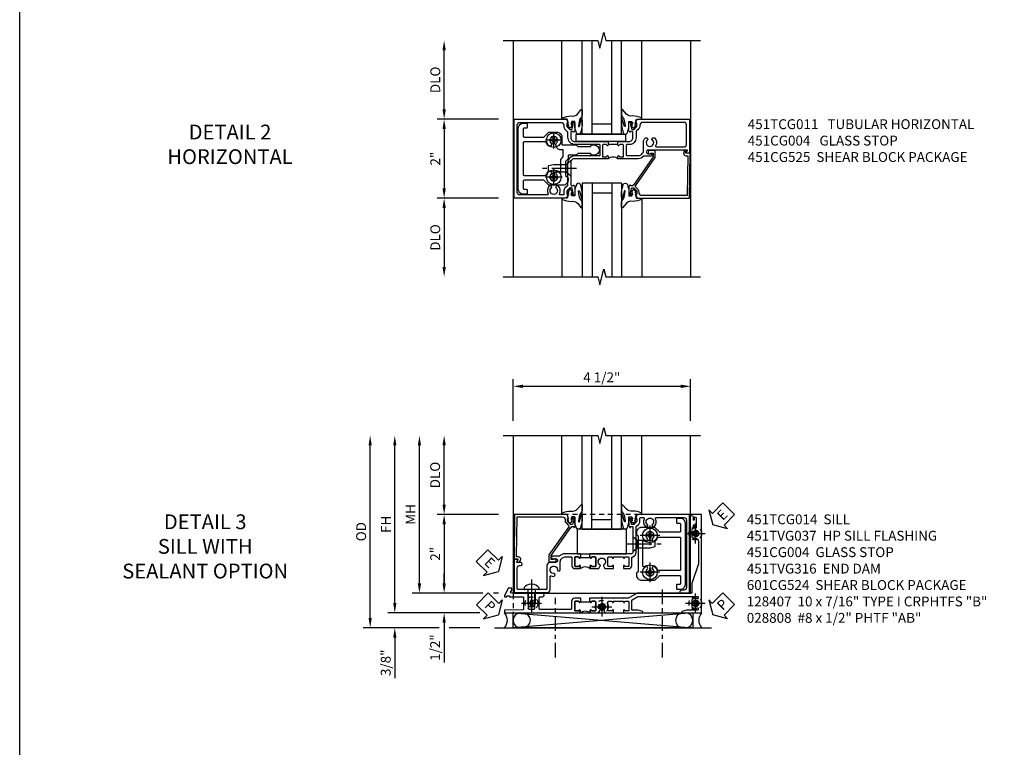
# Model space of a CAD drawing. Extents: x 0 to 89, y 0 to 57.
# Drawn here: x 0 to 25, y 24.4 to 42.9 of the extents above; entities that cross this region are included whole.
import ezdxf

# ---------------------------------------------------------------- set-up
doc = ezdxf.new("R2010")
doc.units = 0
doc.header["$LTSCALE"] = 0.5
doc.header["$MEASUREMENT"] = 0
for name, pattern in [('CENTER', [2, 1.25, -0.25, 0.25, -0.25]), ('CENTER2', [1.125, 0.75, -0.125, 0.125, -0.125]), ('HIDDEN', [0.375, 0.25, -0.125])]:
    doc.linetypes.add(name, pattern=pattern)
doc.layers.get('0').update_dxf_attribs({"color": 4, "linetype": 'CONTINUOUS'})
for name, color, linetype in [('CENTER', 1, 'CENTER'), ('DIME', 2, 'CONTINUOUS'), ('FORMAT', 7, 'CONTINUOUS'), ('hidden', 3, 'HIDDEN'), ('TEXT', 3, 'CONTINUOUS')]:
    doc.layers.add(name, color=color, linetype=linetype)
doc.styles.get("Standard").update_dxf_attribs({"font": 'arial.ttf'})
doc.dimstyles.new('EXT_ON-OFF', dxfattribs={"dimscale": 2, "dimtxt": 0.125, "dimasz": 0.125, "dimexe": 0.09, "dimexo": 0.1875, "dimgap": 0.05, "dimtad": 3, "dimdec": 5, "dimzin": 3, "dimdsep": 46, "dimlunit": 5, "dimtxsty": 'Standard', "dimcen": 0, "dimse2": 1, "dimazin": 0, "dimtfac": 1, "dimtdec": 4, "dimtofl": 0, "dimtmove": 0, "dimatfit": 0, "dimfxl": 1, "dimfrac": 2, "dimtolj": 1, "dimtzin": 3, "dimarcsym": 0})
doc.dimstyles.new('EXT_ON-ON', dxfattribs={"dimscale": 2, "dimtxt": 0.125, "dimasz": 0.125, "dimexe": 0.09, "dimexo": 0.1875, "dimgap": 0.05, "dimtad": 3, "dimdec": 5, "dimzin": 3, "dimdsep": 46, "dimlunit": 5, "dimtxsty": 'Standard', "dimcen": 0, "dimazin": 0, "dimtfac": 1, "dimtdec": 4, "dimtofl": 0, "dimtmove": 0, "dimatfit": 0, "dimfxl": 1, "dimfrac": 2, "dimtolj": 1, "dimtzin": 3, "dimarcsym": 0})

# ---------------------------------------------------------------- blocks, each defined once
blk = doc.blocks.new('*D32')
at = {"layer": 'DIME', "color": 0, "lineweight": -2, "transparency": 16777216}
for p, q in [((-2.125, -1.001), (-3.68, -1.001)), ((-3.5, -1.251), (-3.5, -2.75))]:
    blk.add_line(p, q, dxfattribs=at)
at = {"layer": 'DIME', "color": 0, "transparency": 16777216}
for points in [[(-3.542, -1.251), (-3.458, -1.251), (-3.5, -1.001)], [(-3.542, -2.75), (-3.458, -2.75), (-3.5, -3)]]:
    blk.add_solid(points, dxfattribs=at)
at = {"layer": 'DIME', "color": 0, "transparency": 16777216, "insert": (-3.725, -2), "char_height": 0.25, "attachment_point": 5, "rotation": 90}
blk.add_mtext('\\A1;DLO', dxfattribs=at)
blk = doc.blocks.new('*D31')
at = {"layer": 'DIME', "color": 0, "lineweight": -2, "transparency": 16777216}
for p, q in [((-2.125, 1), (-3.68, 1)), ((-3.5, 0.75), (-3.5, -0.751)), ((-2.125, -1.001), (-3.68, -1.001))]:
    blk.add_line(p, q, dxfattribs=at)
at = {"layer": 'DIME', "color": 0, "transparency": 16777216}
for points in [[(-3.542, 0.75), (-3.458, 0.75), (-3.5, 1)], [(-3.542, -0.751), (-3.458, -0.751), (-3.5, -1.001)]]:
    blk.add_solid(points, dxfattribs=at)
at = {"layer": 'DIME', "color": 0, "transparency": 16777216, "insert": (-3.725, 0), "char_height": 0.25, "attachment_point": 5, "rotation": 90}
blk.add_mtext('\\A1;2"', dxfattribs=at)
blk = doc.blocks.new('B027081')
blk.add_lwpolyline([(0.625, 0), (0.625, 0.188), (-0.625, 0.188), (-0.625, 0)], close=True)
blk = doc.blocks.new('B451CG004')
blk.add_lwpolyline([(-0.846, -0.448, 0.198912), (-0.784, -0.423), (-0.72, -0.358, -0.36397), (-0.688, -0.356), (0.027, -0.856), (0.204, -0.856), (0.204, -0.71, 1.646335), (0.141, -0.743), (0.141, -0.801), (0.044, -0.801), (-0.671, -0.3), (-0.671, -0.288, -0.414214), (-0.691, -0.268), (-0.691, -0.226), (-0.669, -0.226, 0.414214), (-0.707, -0.188), (-0.909, -0.188, 0.414214), (-0.929, -0.208), (-0.929, -0.237, 0.414214), (-0.909, -0.257), (-0.897, -0.257), (-0.897, -0.228), (-0.859, -0.228), (-0.757, -0.249, -0.354119), (-0.741, -0.269), (-0.741, -0.312), (-0.808, -0.378, -0.198912), (-0.825, -0.386), (-0.897, -0.386), (-0.897, -0.357), (-1, -0.393), (-1, -1.726), (0.139, -1.741), (0.139, -1.633), (0.203, -1.67, 0.589045), (0.218, -1.661), (0.216, -1.604), (0.171, -1.578, 0.57735), (0.076, -1.633), (0.076, -1.677), (-0.938, -1.664), (-0.938, -0.518, -0.414214), (-0.867, -0.448)], format="xyb", close=True)
blk = doc.blocks.new('B451TCG011')
blk.add_line((-0.357, 0.092), (-0.357, 0.342))
for points in [[(-0.437, 0.352), (-0.427, 0.342), (-0.341, 0.342, 0.938386), (-0.34, 0.373, -0.377458), (-0.357, 0.393), (-0.357, 0.463, -0.414214), (-0.337, 0.483), (-0.05, 0.483), (-0.05, 0.388, -0.414214), (-0.065, 0.373), (-0.065, 0.373, 1), (-0.065, 0.342), (0, 0.342), (0, 1.188, -0.414214), (0.1, 1.288), (0.24, 1.288), (0.25, 1.298), (0.26, 1.288), (0.667, 1.288, -0.408368), (0.692, 1.263), (0.692, 1.226), (0.67, 1.226, 0.414214), (0.708, 1.188), (0.91, 1.188, 0.414214), (0.93, 1.208), (0.93, 1.237, 0.414214), (0.91, 1.257), (0.898, 1.257), (0.898, 1.228), (0.86, 1.228), (0.757, 1.25, -0.354119), (0.742, 1.27), (0.742, 1.312), (0.808, 1.378, -0.198912), (0.826, 1.386), (0.898, 1.386), (0.898, 1.357), (1, 1.393), (1, 2.726), (-1, 2.726), (-1, 1.393), (-0.897, 1.357), (-0.897, 1.386), (-0.826, 1.386, -0.198912), (-0.808, 1.379), (-0.741, 1.312), (-0.741, 1.27, -0.354119), (-0.757, 1.25), (-0.859, 1.228), (-0.897, 1.228), (-0.897, 1.257), (-0.909, 1.257, 0.414214), (-0.929, 1.237), (-0.929, 1.208, 0.414214), (-0.909, 1.188), (-0.708, 1.188, 0.414214), (-0.669, 1.226), (-0.691, 1.226), (-0.691, 1.268, -0.414214), (-0.671, 1.288), (-0.537, 1.288, -0.414214), (-0.437, 1.188)], [(0.674, 1.368, 0.19902), (0.692, 1.375), (0.752, 1.435, -0.19902), (0.826, 1.466), (0.9, 1.466, 0.414214), (0.92, 1.486), (0.92, 1.556, 0.537794), (0.89, 1.574, -0.338036), (0.692, 1.606), (0.692, 1.65), (0.721, 1.667, -0.386545), (0.735, 1.665, 3.127286), (0.735, 1.775, -0.386545), (0.721, 1.772), (0.692, 1.789), (0.692, 1.833, -0.338036), (0.89, 1.865, 0.537794), (0.92, 1.883), (0.92, 2.586, 0.414214), (0.86, 2.646), (-0.86, 2.646, 0.414214), (-0.92, 2.586), (-0.92, 1.536, 0.414214), (-0.85, 1.466), (-0.82, 1.466, -0.19902), (-0.746, 1.435), (-0.684, 1.374, 0.19902), (-0.67, 1.368), (-0.547, 1.368, -0.414214), (-0.367, 1.188), (-0.367, 0.573, 0.414214), (-0.347, 0.553), (-0.09, 0.553, 0.414214), (-0.07, 0.573), (-0.07, 1.188, -0.414214), (0.11, 1.368)], [(-0.05, 0.046), (-0.05, -0.049), (-0.337, -0.049, -0.414214), (-0.357, -0.029), (-0.357, 0.041, -0.377458), (-0.34, 0.061, 0.938386), (-0.341, 0.092), (-0.427, 0.092), (-0.437, 0.082), (-0.437, -0.188, -0.414214), (-0.537, -0.288), (-0.666, -0.288, -0.414214), (-0.691, -0.263), (-0.691, -0.226), (-0.669, -0.226, 0.414214), (-0.708, -0.188), (-0.909, -0.188, 0.414214), (-0.929, -0.208), (-0.929, -0.237, 0.414214), (-0.909, -0.257), (-0.897, -0.257), (-0.897, -0.228), (-0.859, -0.228), (-0.757, -0.25, -0.354119), (-0.741, -0.27), (-0.741, -0.312), (-0.808, -0.379, -0.198912), (-0.826, -0.386), (-0.897, -0.386), (-0.897, -0.357), (-1, -0.393), (-1, -1.726), (-0.138, -1.726), (-0.138, -1.634, 0.57735), (-0.153, -1.625), (-0.218, -1.663), (-0.218, -0.672, -1), (-0.124, -0.672), (-0.124, -0.75, 1), (-0.062, -0.75), (-0.062, -0.565, 0.207981), (0, -0.423), (0, 0.092), (-0.065, 0.092, 1), (-0.065, 0.061), (-0.065, 0.061, -0.414214)], [(-0.526, -0.607), (-0.526, -0.651), (-0.497, -0.668, 0.386545), (-0.483, -0.665, -3.127286), (-0.483, -0.775, 0.386545), (-0.497, -0.772), (-0.526, -0.789), (-0.526, -0.833, 0.339754), (-0.328, -0.865, -0.568098), (-0.298, -0.883), (-0.298, -1.586, -0.414214), (-0.358, -1.646), (-0.86, -1.646, -0.414214), (-0.92, -1.586), (-0.92, -0.536, -0.414214), (-0.85, -0.466), (-0.83, -0.466, 0.19902), (-0.756, -0.435), (-0.694, -0.374, -0.19902), (-0.68, -0.368), (-0.527, -0.368, 0.414214), (-0.357, -0.198), (-0.357, -0.139, -0.414214), (-0.337, -0.119), (-0.1, -0.119, -0.414214), (-0.08, -0.139), (-0.08, -0.43, -0.414214), (-0.205, -0.555), (-0.406, -0.555, 0.206445)]]:
    blk.add_lwpolyline(points, format="xyb", close=True)
blk.add_arc((0.131, 0.217), 0.181, 136.3972, 223.6028)
blk = doc.blocks.new('*D34')
at = {"layer": 'DIME', "color": 0, "lineweight": -2, "transparency": 16777216}
for p, q in [((-3.5, 1.25), (-3.5, 2.75)), ((-2.125, 1), (-3.68, 1))]:
    blk.add_line(p, q, dxfattribs=at)
at = {"layer": 'DIME', "color": 0, "transparency": 16777216}
for points in [[(-3.542, 2.75), (-3.458, 2.75), (-3.5, 3)], [(-3.542, 1.25), (-3.458, 1.25), (-3.5, 1)]]:
    blk.add_solid(points, dxfattribs=at)
at = {"layer": 'DIME', "color": 0, "transparency": 16777216, "insert": (-3.725, 2), "char_height": 0.25, "attachment_point": 5, "rotation": 90}
blk.add_mtext('\\A1;DLO', dxfattribs=at)
blk = doc.blocks.new('B028400H')
for p, q in [((-0.099, 0.015), (-0.099, -0.015)), ((-0.099, 0.015), (-0.065, 0.015)), ((-0.015, 0.099), (0.015, 0.099)), ((-0.015, 0.099), (-0.015, 0.065)), ((0.015, 0.099), (0.015, 0.065)), ((0.065, 0.015), (0.099, 0.015)), ((0.099, 0.015), (0.099, -0.015)), ((-0.099, -0.015), (-0.065, -0.015)), ((-0.015, -0.065), (-0.015, -0.099)), ((-0.015, -0.099), (0.015, -0.099)), ((0.015, -0.065), (0.015, -0.099)), ((0.065, -0.015), (0.099, -0.015))]:
    blk.add_line(p, q)
blk.add_circle((0, 0), 0.186)
for centre, start, end in [((-0.065, 0.065), 270, 0), ((0.065, 0.065), 180, 270), ((-0.065, -0.065), 0, 89.9999), ((0.065, -0.065), 90, 180)]:
    blk.add_arc(centre, 0.0498, start, end)
at = {"layer": 'CENTER'}
for p, q in [((-0.212, 0), (0.212, 0)), ((0, 0.212), (0, -0.212))]:
    blk.add_line(p, q, dxfattribs=at)
blk = doc.blocks.new('B128345')
for p, q in [((0, 0.192), (0.112, 0.095)), ((0, 0.192), (0, -0.192)), ((0.112, 0.095), (0.437, 0.095)), ((0.112, -0.095), (0.112, 0.095)), ((0.437, 0.095), (0.562, 0.065)), ((0.562, -0.065), (0.562, 0.065)), ((0, -0.192), (0.112, -0.095)), ((0.112, -0.095), (0.437, -0.095)), ((0.437, -0.095), (0.562, -0.065))]:
    blk.add_line(p, q)
at = {"layer": 'CENTER'}
blk.add_line((-0.144, 0), (0.718, 0), dxfattribs=at)
blk = doc.blocks.new('B451CG225-S')
for points in [[(-0.88, 2.394), (-0.795, 2.394, 0.414214), (-0.775, 2.414), (-0.775, 2.474, -0.414214), (-0.755, 2.494), (-0.569, 2.494, -0.414214), (-0.549, 2.474), (-0.549, 1.973, -0.198912), (-0.555, 1.959), (-0.672, 1.842), (-0.672, 1.641, 0.414214), (-0.547, 1.516), (-0.367, 1.516, -0.414214), (-0.347, 1.496), (-0.347, 1.151), (-0.31, 1.113), (-0.31, 0.788), (-0.347, 0.751), (-0.347, 0.691, 1), (-0.09, 0.691), (-0.09, 0.751), (-0.127, 0.788), (-0.127, 1.113), (-0.09, 1.151), (-0.09, 1.337, -0.414214), (-0.07, 1.357), (0.008, 1.357), (0.07, 1.418), (0.427, 1.418), (0.487, 1.357), (0.547, 1.357, 0.414214), (0.672, 1.482), (0.672, 1.842), (0.555, 1.959, -0.198912), (0.549, 1.973), (0.549, 2.474, -0.414214), (0.569, 2.494), (0.755, 2.494, -0.414214), (0.775, 2.474), (0.775, 2.414, 0.414214), (0.795, 2.394), (0.88, 2.394, 0.414214), (0.9, 2.414), (0.9, 2.494, 0.414214), (0.775, 2.619), (-0.775, 2.619, 0.414214), (-0.9, 2.494), (-0.9, 2.414, 0.414214)], [(-0.043, 1.482), (-0.222, 1.482), (-0.222, 1.538, 0.414214), (-0.347, 1.663), (-0.363, 1.663, 0.199074), (-0.398, 1.649, -2.41634), (-0.398, 1.79, 1), (-0.327, 1.861, 0.122124), (-0.41, 1.911, -0.328857), (-0.424, 1.93), (-0.424, 2.474, -0.414214), (-0.404, 2.494), (0.404, 2.494, -0.414214), (0.424, 2.474), (0.424, 1.93, -0.328857), (0.41, 1.911, 0.122124), (0.327, 1.861, 1), (0.398, 1.79, -2.41634), (0.398, 1.649, 1), (0.327, 1.578, 0.001955), (0.329, 1.577, -0.670785), (0.315, 1.543), (0.019, 1.543)]]:
    blk.add_lwpolyline(points, format="xyb", close=True)
blk = doc.blocks.new('B451CG525-S')
blk.add_blockref('B451CG225-S', (0, 0))
at = {"rotation": 90}
blk.add_blockref('B128345', (0.25, 1.289), dxfattribs=at)
at = {"xscale": -1, "rotation": 270}
for p in [(-0.469, 1.719), (0.469, 1.719)]:
    blk.add_blockref('B028400H', p, dxfattribs=at)
blk = doc.blocks.new('B027074-M')
blk.add_lwpolyline([(0.062, 0.144), (0.035, 0.149), (0.069, 0.257), (0.13, 0.261), (0.205, 0.259), (0.195, 0.29, 0.12571), (-0.037, 0.341, -0.226084), (-0.19, 0.391), (-0.286, 0.502, 0.644976), (-0.312, 0.49), (-0.31, 0.361, 0.151869), (-0.294, 0.316), (-0.255, 0.257, -0.029345), (-0.238, 0.205), (-0.221, 0.083, -0.653812), (-0.241, 0.076), (-0.285, 0.241, 0.888636), (-0.31, 0.239), (-0.31, 0.105, 0.064205), (-0.268, -0.084, 0.689636), (-0.165, -0.084, 0.070356), (-0.124, 0.105), (-0.124, 0.201), (-0.051, 0.201), (-0.029, 0.147), (-0.068, 0.142), (-0.034, 0.106), (-0.065, 0.084), (-0.004, 0.03), (0.052, 0.096), (0.027, 0.106)], format="xyb", close=True)
blk = doc.blocks.new('S451GT1000')
for p, q in [((-1, -0.625), (-1, -3)), ((0, -0.625), (-1, -0.625)), ((-0.75, -0.625), (-0.75, -3)), ((-0.25, -0.625), (-0.25, -3)), ((0, -0.625), (0, -3)), ((-0.25, -0.875), (-0.75, -0.875)), ((-1.518, -1), (-1.518, -3)), ((0.517, -1), (0.517, -3))]:
    blk.add_line(p, q)
at = {"rotation": 180}
blk.add_blockref('B027074-M', (-1.312, -0.742), dxfattribs=at)
at = {"xscale": -1, "rotation": 180}
blk.add_blockref('B027074-M', (0.312, -0.742), dxfattribs=at)
blk = doc.blocks.new('*D108')
at = {"layer": 'DIME', "color": 0, "linetype": 'Continuous', "lineweight": -2, "transparency": 16777216}
for p, q in [((-4.752, -1.25), (-4.752, 2.75)), ((-2.595, -1.5), (-4.932, -1.5)), ((-2.344, -1.5), (-2.345, -1.5))]:
    blk.add_line(p, q, dxfattribs=at)
at = {"layer": 'DIME', "color": 0, "linetype": 'Continuous', "transparency": 16777216}
for points in [[(-4.793, 2.75), (-4.71, 2.75), (-4.752, 3)], [(-4.793, -1.25), (-4.71, -1.25), (-4.752, -1.5)]]:
    blk.add_solid(points, dxfattribs=at)
at = {"layer": 'DIME', "color": 0, "linetype": 'Continuous', "transparency": 16777216, "insert": (-4.977, 0.75), "char_height": 0.25, "attachment_point": 5, "rotation": 90}
blk.add_mtext('\\A1;FH  ', dxfattribs=at)
blk = doc.blocks.new('*D109')
at = {"layer": 'DIME', "color": 0, "lineweight": -2, "transparency": 16777216}
for p, q in [((-3.5, 1.25), (-3.5, 2.75)), ((-2.125, 1), (-3.68, 1))]:
    blk.add_line(p, q, dxfattribs=at)
at = {"layer": 'DIME', "color": 0, "transparency": 16777216}
for points in [[(-3.542, 2.75), (-3.458, 2.75), (-3.5, 3)], [(-3.542, 1.25), (-3.458, 1.25), (-3.5, 1)]]:
    blk.add_solid(points, dxfattribs=at)
at = {"layer": 'DIME', "color": 0, "transparency": 16777216, "insert": (-3.729, 2), "char_height": 0.25, "attachment_point": 5, "rotation": 90}
blk.add_mtext('\\A1;DLO', dxfattribs=at)
blk = doc.blocks.new('*D110')
at = {"layer": 'DIME', "color": 0, "lineweight": -2, "transparency": 16777216}
for p, q in [((-2.125, 1), (-3.68, 1)), ((-3.5, 0.75), (-3.5, -0.75)), ((-2.517, -1), (-3.68, -1)), ((-2.125, -1), (-2.251, -1))]:
    blk.add_line(p, q, dxfattribs=at)
at = {"layer": 'DIME', "color": 0, "transparency": 16777216}
for points in [[(-3.542, 0.75), (-3.458, 0.75), (-3.5, 1)], [(-3.542, -0.75), (-3.458, -0.75), (-3.5, -1)]]:
    blk.add_solid(points, dxfattribs=at)
at = {"layer": 'DIME', "color": 0, "transparency": 16777216, "insert": (-3.726, 0), "char_height": 0.25, "attachment_point": 5, "rotation": 90}
blk.add_mtext('\\A1;2"', dxfattribs=at)
blk = doc.blocks.new('B028808H')
for p, q in [((-0.091, 0.015), (-0.06, 0.015)), ((-0.091, 0.015), (-0.091, -0.015)), ((-0.015, 0.091), (-0.015, 0.06)), ((-0.015, 0.091), (0.015, 0.091)), ((0.015, 0.091), (0.015, 0.06)), ((0.06, 0.015), (0.091, 0.015)), ((0.091, 0.015), (0.091, -0.015)), ((-0.091, -0.015), (-0.06, -0.015)), ((-0.015, -0.06), (-0.015, -0.091)), ((-0.015, -0.091), (0.015, -0.091)), ((0.015, -0.06), (0.015, -0.091)), ((0.06, -0.015), (0.091, -0.015))]:
    blk.add_line(p, q)
blk.add_circle((0, 0), 0.161)
for centre, start, end in [((-0.06, 0.06), 270, 0), ((0.06, 0.06), 180, 270), ((-0.06, -0.06), 0, 89.9999), ((0.06, -0.06), 90, 180)]:
    blk.add_arc(centre, 0.0455, start, end)
at = {"layer": 'CENTER'}
for p, q in [((0, 0.25), (0, -0.25)), ((-0.25, 0), (0.25, 0))]:
    blk.add_line(p, q, dxfattribs=at)
blk = doc.blocks.new('*D111')
at = {"layer": 'DIME', "color": 0, "lineweight": -2, "transparency": 16777216}
for p, q in [((-3.5, -0.75), (-3.5, -0.5)), ((-2.517, -1), (-3.68, -1)), ((-2.125, -1), (-2.251, -1)), ((-3.5, -1.75), (-3.5, -2.755))]:
    blk.add_line(p, q, dxfattribs=at)
at = {"layer": 'DIME', "color": 0, "transparency": 16777216}
for points in [[(-3.542, -0.75), (-3.458, -0.75), (-3.5, -1)], [(-3.542, -1.75), (-3.458, -1.75), (-3.5, -1.5)]]:
    blk.add_solid(points, dxfattribs=at)
at = {"layer": 'DIME', "color": 0, "transparency": 16777216, "insert": (-3.729, -2.378), "char_height": 0.25, "attachment_point": 5, "rotation": 90}
blk.add_mtext('\\A1;1/2"', dxfattribs=at)
blk = doc.blocks.new('*D112')
at = {"layer": 'DIME', "color": 0, "lineweight": -2, "transparency": 16777216}
for p, q in [((-4.752, -1.25), (-4.752, -1)), ((-2.595, -1.5), (-4.932, -1.5)), ((-2.344, -1.5), (-2.345, -1.5)), ((-3.625, -1.875), (-4.932, -1.875)), ((-2.594, -1.875), (-3.375, -1.875)), ((-4.752, -2.125), (-4.752, -3.153))]:
    blk.add_line(p, q, dxfattribs=at)
at = {"layer": 'DIME', "color": 0, "transparency": 16777216}
for points in [[(-4.793, -1.25), (-4.71, -1.25), (-4.752, -1.5)], [(-4.793, -2.125), (-4.71, -2.125), (-4.752, -1.875)]]:
    blk.add_solid(points, dxfattribs=at)
at = {"layer": 'DIME', "color": 0, "transparency": 16777216, "insert": (-4.981, -2.764), "char_height": 0.25, "attachment_point": 5, "rotation": 90}
blk.add_mtext('\\A1;3/8"', dxfattribs=at)
blk = doc.blocks.new('*D165')
at = {"layer": 'DIME', "color": 0, "lineweight": -2, "transparency": 16777216}
for p, q in [((-5.377, -1.625), (-5.377, 2.75)), ((-3.625, -1.875), (-5.557, -1.875)), ((-2.594, -1.875), (-3.375, -1.875))]:
    blk.add_line(p, q, dxfattribs=at)
at = {"layer": 'DIME', "color": 0, "transparency": 16777216}
for points in [[(-5.418, 2.75), (-5.335, 2.75), (-5.377, 3)], [(-5.418, -1.625), (-5.335, -1.625), (-5.377, -1.875)]]:
    blk.add_solid(points, dxfattribs=at)
at = {"layer": 'DIME', "color": 0, "transparency": 16777216, "insert": (-5.606, 0.562), "char_height": 0.25, "attachment_point": 5, "rotation": 90}
blk.add_mtext('\\A1;OD', dxfattribs=at)
blk = doc.blocks.new('*D107')
at = {"layer": 'DIME', "color": 0, "lineweight": -2, "transparency": 16777216}
for p, q in [((-1.75, 3.375), (-1.75, 4.43)), ((-1.5, 4.25), (2.5, 4.25)), ((2.75, 3.375), (2.75, 4.43))]:
    blk.add_line(p, q, dxfattribs=at)
at = {"layer": 'DIME', "color": 0, "transparency": 16777216}
for points in [[(-1.5, 4.292), (-1.5, 4.208), (-1.75, 4.25)], [(2.5, 4.292), (2.5, 4.208), (2.75, 4.25)]]:
    blk.add_solid(points, dxfattribs=at)
at = {"layer": 'DIME', "color": 0, "transparency": 16777216, "insert": (0.5, 4.479), "char_height": 0.25, "attachment_point": 5}
blk.add_mtext('\\A1;4 1/2"', dxfattribs=at)
blk = doc.blocks.new('*D164')
at = {"layer": 'DIME', "color": 0, "lineweight": -2, "transparency": 16777216}
for p, q in [((-4.127, -0.75), (-4.127, 2.75)), ((-2.517, -1), (-4.307, -1)), ((-2.125, -1), (-2.251, -1))]:
    blk.add_line(p, q, dxfattribs=at)
at = {"layer": 'DIME', "color": 0, "transparency": 16777216}
for points in [[(-4.168, 2.75), (-4.085, 2.75), (-4.127, 3)], [(-4.168, -0.75), (-4.085, -0.75), (-4.127, -1)]]:
    blk.add_solid(points, dxfattribs=at)
at = {"layer": 'DIME', "color": 0, "transparency": 16777216, "insert": (-4.352, 1), "char_height": 0.25, "attachment_point": 5, "rotation": 90}
blk.add_mtext('\\A1;MH', dxfattribs=at)
blk = doc.blocks.new('ESEAL2')
at = {"layer": 'TEXT', "color": 7}
for p, q in [((0.196, 0.338), (0, 0)), ((0.196, 0.21), (0.196, 0.338)), ((0.196, -0.338), (0, 0)), ((0.575, 0.21), (0.196, 0.21)), ((0.575, 0.21), (0.575, -0.21)), ((0.575, -0.21), (0.196, -0.21)), ((0.196, -0.21), (0.196, -0.338))]:
    blk.add_line(p, q, dxfattribs=at)
at = {"layer": 'TEXT', "color": 3}
blk.add_text('E', height=0.25, dxfattribs=at).set_placement((0.247, -0.116))
blk = doc.blocks.new('PSEAL1')
at = {"layer": 'TEXT', "color": 7}
for p, q in [((-0.196, 0.21), (-0.196, 0.338)), ((-0.196, 0.338), (0, 0)), ((-0.575, 0.21), (-0.196, 0.21)), ((-0.575, 0.21), (-0.575, -0.21)), ((-0.196, -0.338), (0, 0)), ((-0.575, -0.21), (-0.196, -0.21)), ((-0.196, -0.21), (-0.196, -0.338))]:
    blk.add_line(p, q, dxfattribs=at)
at = {"layer": 'TEXT', "color": 3}
blk.add_text('P', height=0.25, dxfattribs=at).set_placement((-0.413, -0.116))
blk = doc.blocks.new('PSEAL2')
at = {"layer": 'TEXT', "color": 7}
for p, q in [((0.196, 0.338), (0, 0)), ((0.196, 0.21), (0.196, 0.338)), ((0.196, -0.338), (0, 0)), ((0.575, 0.21), (0.196, 0.21)), ((0.575, 0.21), (0.575, -0.21)), ((0.196, -0.21), (0.196, -0.338)), ((0.575, -0.21), (0.196, -0.21))]:
    blk.add_line(p, q, dxfattribs=at)
at = {"layer": 'TEXT', "color": 3}
blk.add_text('P', height=0.25, dxfattribs=at).set_placement((0.247, -0.116))
blk = doc.blocks.new('ESEAL1')
at = {"layer": 'TEXT', "color": 7}
for p, q in [((-0.196, 0.338), (0, 0)), ((-0.196, 0.21), (-0.196, 0.338)), ((-0.575, 0.21), (-0.575, -0.21)), ((-0.575, 0.21), (-0.196, 0.21)), ((-0.196, -0.338), (0, 0)), ((-0.575, -0.21), (-0.196, -0.21)), ((-0.196, -0.21), (-0.196, -0.338))]:
    blk.add_line(p, q, dxfattribs=at)
at = {"layer": 'TEXT', "color": 3}
blk.add_text('E', height=0.25, dxfattribs=at).set_placement((-0.413, -0.116))
blk = doc.blocks.new('B451TCG014')
for points in [[(0, 0.187), (0.08, 0.187), (0.08, 0.203), (0.095, 0.203, 1), (0.095, 0.234), (0.095, 0.234, -0.414214), (0.08, 0.249), (0.08, 0.329, -0.414214), (0.095, 0.344), (0.31, 0.344, -0.414214), (0.325, 0.329), (0.325, 0.249, -0.414214), (0.31, 0.234), (0.309, 0.234, 1), (0.309, 0.203), (0.375, 0.203), (0.375, 0.421), (0.306, 0.46, 0.421864), (0.285, 0.455, -3.93644), (0.285, 0.545, 0.421864), (0.306, 0.54), (0.375, 0.579), (0.375, 0.797), (0.309, 0.797, 1), (0.309, 0.766), (0.31, 0.766, -0.414214), (0.325, 0.751), (0.325, 0.671, -0.414214), (0.31, 0.656), (0.095, 0.656, -0.414214), (0.08, 0.671), (0.08, 0.751, -0.414214), (0.095, 0.766), (0.095, 0.766, 1), (0.095, 0.797), (0.08, 0.797), (0.08, 1.047), (0.095, 1.047, 1), (0.095, 1.078), (0.095, 1.078, -0.414214), (0.08, 1.093), (0.08, 1.173, -0.414214), (0.095, 1.188), (0.31, 1.188, -0.414214), (0.325, 1.173), (0.325, 1.093, -0.414214), (0.31, 1.078), (0.309, 1.078, 1), (0.309, 1.047), (0.375, 1.047), (0.375, 1.188, 0.414214), (0.305, 1.258), (0.1, 1.258, -0.336225), (0.081, 1.273, 0.336225), (-0.044, 1.367), (-0.676, 1.367, -0.198912), (-0.69, 1.373), (-0.751, 1.435, 0.198912), (-0.825, 1.465), (-0.9, 1.465, -0.414214), (-0.92, 1.485), (-0.92, 1.556, -0.567084), (-0.891, 1.573, 0.338898), (-0.692, 1.606), (-0.692, 1.649), (-0.718, 1.664, 0.374693), (-0.737, 1.66, -2.917647), (-0.737, 1.777, 0.374693), (-0.718, 1.773), (-0.692, 1.788), (-0.692, 1.832, 0.338898), (-0.891, 1.864, -0.567084), (-0.92, 1.882), (-0.92, 2.586, -0.414214), (-0.86, 2.646), (0.86, 2.646, -0.414214), (0.92, 2.586), (0.92, 2.536, 0.414214), (0.98, 2.476), (1, 2.476), (1, 2.726), (-1, 2.726), (-1, 1.393), (-0.897, 1.357), (-0.897, 1.385), (-0.825, 1.385, -0.198912), (-0.808, 1.378), (-0.741, 1.312), (-0.741, 1.269, -0.354119), (-0.757, 1.249), (-0.859, 1.228), (-0.897, 1.228), (-0.897, 1.256), (-0.909, 1.256, 0.414214), (-0.929, 1.236), (-0.929, 1.208, 0.414214), (-0.909, 1.187), (-0.707, 1.187, 0.414214), (-0.669, 1.225), (-0.691, 1.225), (-0.691, 1.268, -0.414214), (-0.671, 1.288), (-0.26, 1.288), (-0.25, 1.298), (-0.24, 1.288), (-0.05, 1.288, -0.414214), (0, 1.238), (0, 1.057), (0.01, 1.047), (0, 1.037), (0, 0.807), (0.01, 0.797), (0, 0.787), (0, 0.51), (0.01, 0.5), (0, 0.49), (0, 0.213), (0.01, 0.203), (0, 0.193)], [(0.08, 0.187), (0.101, 0.187), (0.101, -0.032), (0.08, -0.032), (0.08, -0.047), (0.095, -0.047, -1), (0.095, -0.078), (0.095, -0.078, 0.414214), (0.08, -0.093), (0.08, -0.173, 0.414214), (0.095, -0.188), (0.31, -0.188, 0.414214), (0.325, -0.173), (0.325, -0.093, 0.414214), (0.31, -0.078), (0.309, -0.078, -1), (0.309, -0.047), (0.375, -0.047, -0.4), (0.375, 0.203), (0.309, 0.203, -1), (0.309, 0.234), (0.31, 0.234, 0.414214), (0.325, 0.249), (0.325, 0.329, 0.414214), (0.31, 0.344), (0.095, 0.344, 0.414214), (0.08, 0.329), (0.08, 0.249, 0.414214), (0.095, 0.234), (0.095, 0.234, -1), (0.095, 0.203), (0.08, 0.203)], [(0.08, -0.032), (0, -0.032), (0, -0.037), (0.01, -0.047), (0, -0.057), (0, -0.43, 0.2024), (0.062, -0.577), (0.062, -0.75, 1), (0.124, -0.75), (0.124, -0.672, -1), (0.218, -0.672), (0.218, -0.813, 0.414214), (0.298, -0.893), (0.884, -0.893, -0.414214), (0.904, -0.913), (0.904, -1.274), (0.914, -1.284), (0.904, -1.294), (0.904, -1.626, -0.414214), (0.884, -1.646), (0.358, -1.646, -0.414214), (0.298, -1.586), (0.298, -1.561, 1), (0.218, -1.561), (0.218, -1.663), (0.153, -1.625, 0.57735), (0.138, -1.634), (0.138, -1.726), (0.984, -1.726), (0.984, -0.893, 0.414214), (0.904, -0.813), (0.576, -0.813, -0.541052), (0.557, -0.785, 0.110935), (0.571, -0.714), (0.54, -0.683), (0.512, -0.691, 0.374693), (0.501, -0.707, -2.917647), (0.418, -0.624, 0.374693), (0.434, -0.613), (0.442, -0.585), (0.411, -0.554, 0.038046), (0.386, -0.555), (0.205, -0.555, -0.414214), (0.08, -0.43), (0.08, -0.278, -0.414214), (0.1, -0.258), (0.305, -0.258, 0.414214), (0.375, -0.188), (0.375, -0.047), (0.309, -0.047, 1), (0.309, -0.078), (0.31, -0.078, -0.414214), (0.325, -0.093), (0.325, -0.173, -0.414214), (0.31, -0.188), (0.095, -0.188, -0.414214), (0.08, -0.173), (0.08, -0.093, -0.414214), (0.095, -0.078), (0.095, -0.078, 1), (0.095, -0.047), (0.08, -0.047)]]:
    blk.add_lwpolyline(points, format="xyb", close=True)
blk = doc.blocks.new('B027073')
blk.add_lwpolyline([(0.625, 0), (0.625, 0.625), (-0.625, 0.625), (-0.625, 0)], close=True)
blk = doc.blocks.new('B028400-H')
for p, q in [((-0.099, 0.015), (-0.099, -0.015)), ((-0.099, 0.015), (-0.065, 0.015)), ((-0.015, 0.099), (0.015, 0.099)), ((-0.015, 0.099), (-0.015, 0.065)), ((0.015, 0.099), (0.015, 0.065)), ((0.065, 0.015), (0.099, 0.015)), ((0.099, 0.015), (0.099, -0.015)), ((-0.099, -0.015), (-0.065, -0.015)), ((-0.015, -0.065), (-0.015, -0.099)), ((-0.015, -0.099), (0.015, -0.099)), ((0.015, -0.065), (0.015, -0.099)), ((0.065, -0.015), (0.099, -0.015))]:
    blk.add_line(p, q)
blk.add_circle((0, 0), 0.186)
for centre, start, end in [((-0.065, 0.065), 270, 0), ((0.065, 0.065), 180, 270), ((-0.065, -0.065), 0, 89.9999), ((0.065, -0.065), 90, 180)]:
    blk.add_arc(centre, 0.0498, start, end)
at = {"layer": 'CENTER'}
for p, q in [((-0.248, 0), (0.248, 0)), ((0, 0.248), (0, -0.248))]:
    blk.add_line(p, q, dxfattribs=at)
blk = doc.blocks.new('B601CG524')
for points in [[(-0.541, 1.379), (-0.487, 1.379), (-0.457, 1.418), (0.457, 1.418), (0.487, 1.379), (0.541, 1.379, 0.414214), (0.672, 1.51), (0.672, 1.842), (0.555, 1.959, -0.198912), (0.549, 1.973), (0.549, 2.475, -0.414214), (0.569, 2.495), (0.755, 2.495, -0.414214), (0.775, 2.475), (0.775, 2.41, 0.414214), (0.79, 2.395), (0.885, 2.395, 0.414214), (0.9, 2.41), (0.9, 2.495, 0.414214), (0.775, 2.62), (-0.775, 2.62, 0.414214), (-0.9, 2.495), (-0.9, 2.41, 0.414214), (-0.885, 2.395), (-0.79, 2.395, 0.414214), (-0.775, 2.41), (-0.775, 2.475, -0.414214), (-0.755, 2.495), (-0.569, 2.495, -0.414214), (-0.549, 2.475), (-0.549, 1.973, -0.198912), (-0.555, 1.959), (-0.672, 1.842), (-0.672, 1.51, 0.414214)], [(0.404, 2.495, -0.414214), (0.424, 2.475), (0.424, 1.93, -0.328857), (0.41, 1.911, 0.124109), (0.326, 1.86, 1), (0.397, 1.79, -2.41634), (0.399, 1.649, 1), (0.328, 1.578, -0.670785), (0.314, 1.543), (-0.314, 1.543, -0.670785), (-0.328, 1.578, 1), (-0.399, 1.649, -2.41634), (-0.397, 1.79, 1), (-0.326, 1.86, 0.124109), (-0.41, 1.911, -0.328857), (-0.424, 1.93), (-0.424, 2.475, -0.414214), (-0.404, 2.495)]]:
    blk.add_lwpolyline(points, format="xyb", close=True)
at = {"rotation": 90}
blk.add_blockref('B128345', (-0.25, 1.288), dxfattribs=at)
for p in [(-0.469, 1.72), (0.469, 1.72)]:
    blk.add_blockref('B028400-H', p)
blk = doc.blocks.new('451TVG037-1')
blk.add_lwpolyline([(-0.13, -2.683), (-0.05, -2.683), (-0.05, -2.667), (-0.034, -2.667, 1.008231), (-0.035, -2.636, -0.419023), (-0.05, -2.621), (-0.05, -2.541, -0.414214), (-0.035, -2.526), (0.18, -2.526, -0.414214), (0.195, -2.541), (0.195, -2.621, -0.419023), (0.18, -2.636, 1.008231), (0.18, -2.667), (0.245, -2.667), (0.245, -2.454), (0.168, -2.41, 0.381934), (0.148, -2.414, -3.042782), (0.148, -2.326, 0.381934), (0.168, -2.33), (0.245, -2.286), (0.245, -2.073), (0.18, -2.073, 1.008231), (0.18, -2.104, -0.419023), (0.195, -2.119), (0.195, -2.199, -0.414214), (0.18, -2.214), (-0.035, -2.214, -0.414214), (-0.05, -2.199), (-0.05, -2.119, -0.419023), (-0.035, -2.104, 1.008231), (-0.034, -2.073), (-0.05, -2.073), (-0.05, -1.823), (-0.034, -1.823, 1.008231), (-0.035, -1.792, -0.419023), (-0.05, -1.777), (-0.05, -1.697, -0.414214), (-0.035, -1.682), (0.18, -1.682, -0.414214), (0.195, -1.697), (0.195, -1.777, -0.419023), (0.18, -1.792, 1.008231), (0.18, -1.823), (0.245, -1.823), (0.245, -1.33), (0.206, -1.33), (0.175, -1.446), (0.175, -1.592, -0.414214), (0.155, -1.612), (-0.072, -1.612, -0.267949), (-0.09, -1.602), (-0.175, -1.454), (-0.175, 0.054, -0.414214), (-0.155, 0.074), (-0.133, 0.074, -0.531846), (-0.115, 0.047, 0.290442), (-0.091, -0.084, 0.209104), (-0.08, -0.089), (-0.054, -0.089, 0.267949), (-0.041, -0.082), (-0.04, -0.079, 0.381934), (-0.044, -0.059, -3.042782), (0.044, -0.059, 0.381934), (0.04, -0.079), (0.041, -0.082, 0.267949), (0.054, -0.089), (0.08, -0.089, 0.209104), (0.091, -0.084, 0.290442), (0.115, 0.047, -0.531846), (0.133, 0.074), (0.155, 0.074, -0.414214), (0.175, 0.054), (0.175, -0.223), (0.206, -0.339), (0.245, -0.339), (0.245, 0.161), (-2.255, 0.161), (-2.255, -0.12), (-2.226, -0.12), (-2.218, -0.074, -0.36397), (-2.198, -0.057), (-2.127, -0.057, 1), (-2.127, -0.023), (-2.172, -0.023, -1), (-2.172, 0.023), (-1.923, 0.023, -1), (-1.923, -0.023), (-1.968, -0.023, 1), (-1.968, -0.057), (-1.898, -0.057, -0.36397), (-1.878, -0.074), (-1.87, -0.12), (-1.834, -0.12), (-1.834, -0.107, -0.32264), (-1.82, -0.088, 0.183205), (-1.812, -0.082), (-1.811, -0.079, 0.381934), (-1.815, -0.059, -3.042782), (-1.727, -0.059, 0.381934), (-1.731, -0.079), (-1.73, -0.082, 0.267949), (-1.717, -0.089), (-1.691, -0.089, 0.209104), (-1.68, -0.084, 0.19003), (-1.647, 0.001, -0.41565), (-1.567, 0.081), (-1.005, 0.081), (-0.505, -0.09), (-0.255, -0.09), (-0.255, -0.824), (-0.245, -0.834), (-0.255, -0.844), (-0.255, -1.475), (-0.13, -1.692), (-0.13, -1.813), (-0.12, -1.823), (-0.13, -1.833), (-0.13, -2.063), (-0.12, -2.073), (-0.13, -2.083), (-0.13, -2.36), (-0.12, -2.37), (-0.13, -2.38), (-0.13, -2.657), (-0.12, -2.667), (-0.13, -2.677)], format="xyb", close=True)
blk = doc.blocks.new('451TVG037-2')
blk.add_lwpolyline([(-0.245, 0.141), (-0.325, 0.141), (-0.325, 0.136), (-0.315, 0.126), (-0.325, 0.116), (-0.325, -0.015, 0.414214), (-0.245, -0.095), (-0.06, -0.095, -0.414214), (-0.04, -0.115), (-0.04, -0.494), (-0.03, -0.504), (-0.04, -0.514), (-0.04, -0.893, -0.414214), (-0.06, -0.913), (-0.34, -0.913, -0.414214), (-0.36, -0.893), (-0.36, -0.833, 1), (-0.45, -0.833), (-0.45, -1.038), (-0.205, -1.038), (-0.195, -1.028), (-0.185, -1.038), (-0.06, -1.038, -0.414214), (-0.04, -1.058), (-0.04, -1.165, -0.414214), (-0.06, -1.185), (-0.45, -1.185), (-0.45, -1.612, -1), (-0.512, -1.612), (-0.575, -1.612), (-0.575, -1.705), (-0.384, -1.794, 0.548619), (-0.356, -1.776), (-0.356, -1.733), (-0.386, -1.733), (-0.386, -1.671), (-0.356, -1.671), (-0.356, -1.33, -0.414214), (-0.336, -1.31), (-0.205, -1.31), (-0.195, -1.3), (-0.185, -1.31), (-0.05, -1.31, -0.408201), (-0.03, -1.33), (-0.02, -1.796), (0.05, -1.796), (0.05, 0.126), (-0.016, 0.126, 1.008231), (-0.015, 0.095, -0.419023), (0, 0.08), (0, 0, -0.414214), (-0.015, -0.015), (-0.23, -0.015, -0.414214), (-0.245, 0), (-0.245, 0.08, -0.419023), (-0.23, 0.095, 1.008231), (-0.23, 0.126), (-0.245, 0.126)], format="xyb", close=True)
blk = doc.blocks.new('451TVG037-3')
blk.add_lwpolyline([(1.5, -0.047, -0.4), (1.5, 0.203), (1.434, 0.203, -1.008231), (1.435, 0.234, 0.419023), (1.45, 0.249), (1.45, 0.329, 0.414214), (1.435, 0.344), (1.22, 0.344, 0.414214), (1.205, 0.329), (1.205, 0.249, 0.419023), (1.22, 0.234, -1.008231), (1.22, 0.203), (1.205, 0.203), (1.205, 0.188), (1.226, 0.188), (1.226, -0.031), (1.205, -0.031), (1.205, -0.047), (1.22, -0.047, -1.008231), (1.22, -0.078, 0.419023), (1.205, -0.093), (1.205, -0.173, 0.414214), (1.22, -0.188), (1.435, -0.188, 0.414214), (1.45, -0.173), (1.45, -0.093, 0.419023), (1.435, -0.078, -1.008231), (1.434, -0.047)], format="xyb", close=True)
blk = doc.blocks.new('B451TVG037')
for name, p in [('451TVG037-1', (1.255, 2.87)), ('451TVG037-3', (0, 0)), ('451TVG037-2', (1.45, -0.173))]:
    blk.add_blockref(name, p)
blk = doc.blocks.new('B451TVG316')
at = {"layer": 'hidden'}
blk.add_lwpolyline([(-1.75, 1), (-1.75, -1.5), (3.031, -1.5), (3.031, 1)], close=True, dxfattribs=at)
for centre in [(2.87, 0.516), (-1.284, -1.255), (2.87, -1.255), (0.5, -1.344)]:
    blk.add_circle(centre, 0.0885, dxfattribs=at)
blk = doc.blocks.new('B128407')
for p, q in [((-0.133, 0.02), (-0.133, -0.02)), ((0, 0.178), (0, -0.178)), ((0, 0.095), (0.312, 0.095)), ((0.312, 0.095), (0.438, 0.065)), ((0.438, 0.065), (0.438, -0.065)), ((0, -0.095), (0.312, -0.095)), ((0.312, -0.095), (0.438, -0.065))]:
    blk.add_line(p, q)
at = {"ltscale": 0.5}
for p, q in [((-0.038, 0.186), (-0.008, 0.186)), ((-0.038, -0.186), (-0.008, -0.186))]:
    blk.add_line(p, q, dxfattribs=at)
for centre, radius, start, end in [((0.067, 0.02), 0.2, 125.5224, 180), ((-0.038, 0.167), 0.02, 90, 125.5224), ((-0.008, 0.178), 0.008, 0, 90), ((0.067, -0.02), 0.2, 180, 234.4776), ((-0.038, -0.167), 0.02, 234.4776, 270)]:
    blk.add_arc(centre, radius, start, end)
blk.add_arc((-0.008, -0.178), 0.008, 270, 0, dxfattribs=at)
at = {"layer": 'CENTER', "ltscale": 0.5}
blk.add_line((-0.25, 0), (0.562, 0), dxfattribs=at)
blk = doc.blocks.new('S451TCZ13KCADS')
for p, q in [((-1.75, 3), (-1.75, -3.00002)), ((2.75, 3), (2.75, -3.00002))]:
    blk.add_line(p, q)
for points in [[(-2, 3), (0.4, 3), (0.45, 2.8), (0.55, 3.2), (0.6, 3), (3, 3)], [(-2, -3), (0.4, -3), (0.45, -3.2), (0.55, -2.8), (0.6, -3), (3, -3)]]:
    blk.add_lwpolyline(points)
at = {"xscale": -1}
for name, p, rotation in [('S451GT1000', (1.000442, 0), 180), ('B451TCG011', (1, 0), 90), ('B451CG525-S', (1, 0), 90)]:
    blk.add_blockref(name, p, dxfattribs=dict(at, rotation=rotation))
blk.add_blockref('B027081', (0.477783, 0.437), dxfattribs=at)
at = {"rotation": 90}
blk.add_blockref('B451CG004', (1, 0), dxfattribs=at)
blk.add_blockref('S451GT1000', (1.000442, 0))
at = {"layer": 'DIME'}
for base, p1, p2, picture, middle in [((-3.5, 3.00001), (-1.75, 1), (-2, 3.00001), '*D34', (-3.725, 2.000005)), ((-3.5, -3.00001), (-1.75, -1.00075), (-2, -3.00001), '*D32', (-3.725, -2.00038))]:
    dim = blk.add_linear_dim(base=base, p1=p1, p2=p2, angle=90, text='DLO', dimstyle='EXT_ON-OFF', override={"dimpost": '"'}, dxfattribs=at)
    dim.commit()
    dim.dimension.update_dxf_attribs({"geometry": picture, "text_midpoint": middle})
dim = blk.add_linear_dim(base=(-3.5, -1.00075), p1=(-1.75, 1), p2=(-1.75, -1.00075), angle=90, dimstyle='EXT_ON-ON', override={"dimpost": '"'}, dxfattribs=at)
dim.commit()
dim.dimension.update_dxf_attribs({"geometry": '*D31', "text_midpoint": (-3.725, -0.000375)})
blk = doc.blocks.new('S451TCS11KCADS')
for p, q in [((-1.751956, -1.50004), (2.808541, -1.87504)), ((2.808541, -1.50004), (-1.751956, -1.87504)), ((-2.21951, -1.87504), (3.28049, -1.87504))]:
    blk.add_line(p, q)
for points in [[(-2.000005, 3), (0.399995, 3), (0.449995, 2.8), (0.549995, 3.2), (0.599995, 3), (2.999995, 3)], [(-1.75, 3), (-1.75, -1.000002), (2.749995, -0.999586), (2.749995, 3)]]:
    blk.add_lwpolyline(points)
blk.add_lwpolyline([(-1.751956, -1.50004), (2.808541, -1.50004), (2.808541, -1.87504), (-1.751956, -1.87504)], close=True)
for centre, radius, start, end in [((-2.173354, -1.687229), 0.27678, 317.2801205, 42.5670909), ((-1.564456, -1.6875), 0.1875, 90, 270), ((-1.498361, -1.6875), 0.1875, 270, 90), ((2.554946, -1.6875), 0.1875, 90, 270), ((2.621041, -1.6875), 0.1875, 270, 90), ((3.234334, -1.687229), 0.27678, 137.4329091, 222.7198795)]:
    blk.add_arc(centre, radius, start, end)
at = {"layer": 'CENTER', "linetype": 'CENTER2'}
for p, q in [((2.03499, -2.628758), (2.03499, -0.86068)), ((-0.67751, -2.628758), (-0.67751, -1.115062))]:
    blk.add_line(p, q, dxfattribs=at)
for name, p, rotation in [('S451GT1000', (-0.000005, 0), 180), ('ESEAL2', (3.312495, 0.737235), 45), ('B451TVG037', (-0.000255, 0), 270), ('B451CG004', (0.01475, 0.00075), 270), ('B451TCG014', (0, 0), 270), ('B601CG524', (0, 0), 270), ('ESEAL1', (-2.125005, -0.447047), 315.807511852749), ('B128407', (-1.2845, -0.904375), 270), ('PSEAL1', (-2.125005, -1.546894), 315.0959061837078), ('PSEAL2', (3.312495, -1.546894), 45.2390146240911)]:
    blk.add_blockref(name, p, dxfattribs=dict(rotation=rotation))
for name, p in [('B451TVG316', (-0.000255, 0)), ('B027073', (0.499424, 0))]:
    blk.add_blockref(name, p)
at = {"layer": 'hidden'}
for p in [(2.869745, 0.516), (-1.284, -1.255), (0.499998, -1.34375), (2.870245, -1.255)]:
    blk.add_blockref('B028808H', p, dxfattribs=at)
at = {"layer": 'DIME'}
dim = blk.add_linear_dim(base=(2.749995, 4.25), p1=(-1.75, 3), p2=(2.749995, 3), dimstyle='EXT_ON-ON', override={"dimpost": '"'}, dxfattribs=at)
dim.commit()
dim.dimension.update_dxf_attribs({"geometry": '*D107', "text_midpoint": (0.4999975, 4.4792633015)})
for base, p1, p2, text, dimstyle, picture, middle in [((-5.376562, 3), (-2.219255, -1.875), (-2.000005, 3), 'OD', 'EXT_ON-OFF', '*D165', (-5.605911, 0.5625)), ((-4.126562, 3), (-1.75, -1.000002), (-2.000005, 3), 'MH', 'EXT_ON-OFF', '*D164', (-4.351562, 0.999999)), ((-3.500005, 3), (-1.75, 1.000414), (-2.000005, 3), 'DLO', 'EXT_ON-OFF', '*D109', (-3.729354, 2.000207)), ((-3.500005, -1.000002), (-1.75, 1.000414), (-1.75, -1.000002), '2"', 'EXT_ON-ON', '*D110', (-3.725517, 0.000206))]:
    dim = blk.add_linear_dim(base=base, p1=p1, p2=p2, angle=90, text=text, dimstyle=dimstyle, override={"dimpost": '"'}, dxfattribs=at)
    dim.commit()
    dim.dimension.update_dxf_attribs({"geometry": picture, "text_midpoint": middle})
at = {"layer": 'DIME', "linetype": 'Continuous'}
dim = blk.add_linear_dim(base=(-4.751563, 3), p1=(-1.969255, -1.5), p2=(-2.000005, 3), angle=90, text='FH  ', dimstyle='EXT_ON-OFF', override={"dimpost": '"'}, dxfattribs=at)
dim.commit()
dim.dimension.update_dxf_attribs({"geometry": '*D108', "text_midpoint": (-4.976562, 0.75)})
at = {"layer": 'DIME'}
for base, p1, p2, dimstyle, override, picture, middle in [((-3.500005, -1.5), (-1.75, -1.000002), (-1.4825, -1.5), 'EXT_ON-OFF', {"dimpost": '"', "dimadec": 5, "dimarcsym": 1}, '*D111', (-3.729268, -2.377541)), ((-4.751563, -1.875), (-1.969255, -1.5), (-2.219255, -1.875), 'EXT_ON-ON', {"dimpost": '"'}, '*D112', (-4.980911, -2.764222))]:
    dim = blk.add_linear_dim(base=base, p1=p1, p2=p2, angle=90, dimstyle=dimstyle, override=override, dxfattribs=at)
    dim.commit()
    dim.dimension.update_dxf_attribs({"geometry": picture, "text_midpoint": middle})

msp = doc.modelspace()

# ---------------------------------------------------------------- linework, layer by layer
at = {"layer": 'FORMAT'}
msp.add_lwpolyline([(88.957, 0), (0, 0), (0, 57.016)], dxfattribs=at)

# ---------------------------------------------------------------- block references
for name, p in [('S451TCZ13KCADS', (14.266, 39.343)), ('S451TCS11KCADS', (14.266, 29.317))]:
    msp.add_blockref(name, p)

# ---------------------------------------------------------------- texts
at = {"layer": 'TEXT'}
for s, insert, char_height, width, attachment_point in [('DETAIL 2 \\PHORIZONTAL\\P ', (5.335, 40.206), 0.375, 5.68197, 2), ('\\A1;451TCG011   TUBULAR HORIZONTAL\\P451CG004   GLASS STOP\\P451CG525  SHEAR BLOCK PACKAGE\\P ', (18.467, 40.343), 0.25, 8.9651, 1), ('DETAIL 3 \\PSILL WITH\\PSEALANT OPTION\\P ', (4.705, 30.318), 0.375, 7.42227, 2), ('\\A1;451TCG014  SILL\\P451TVG037  HP SILL FLASHING\\P451CG004  GLASS STOP\\P451TVG316  END DAM\\P601CG524  SHEAR BLOCK PACKAGE\\P128407  10 x 7/16" TYPE I CRPHTFS "B"\\P028808  #8 x 1/2" PHTF "AB" ', (18.442, 30.318), 0.25, 8.9651, 1)]:
    msp.add_mtext(s, dxfattribs=dict(at, insert=insert, char_height=char_height, width=width, attachment_point=attachment_point))

doc.saveas('drawing.dxf')
